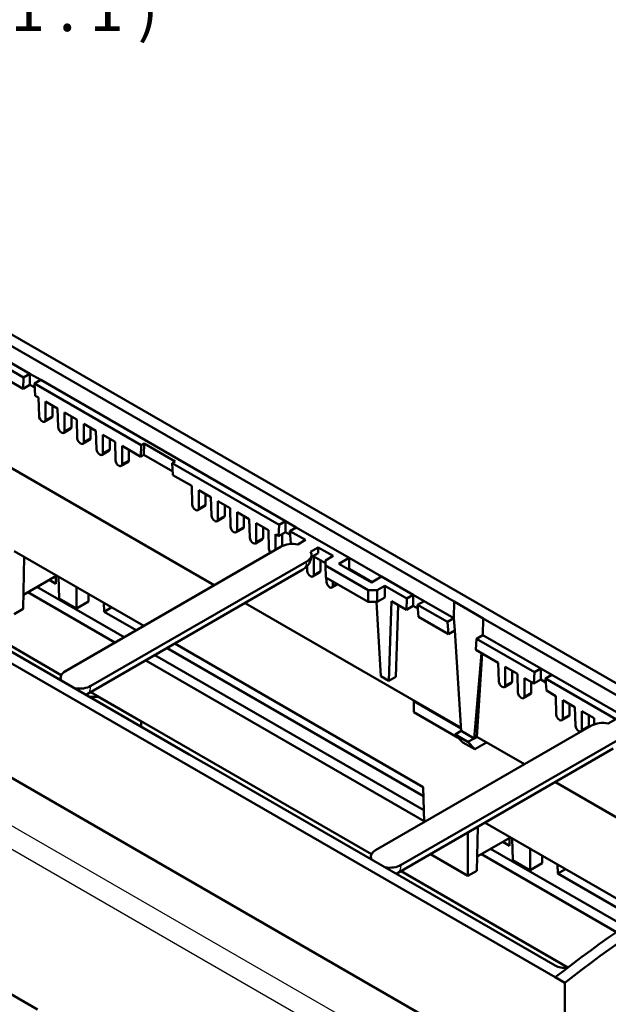
# Model space of a CAD drawing. Units: millimetres. Extents: x 1 to 1199, y 1 to 593.
# Drawn here: x 135 to 200, y 70 to 179 of the extents above; entities that cross this region are included whole.
import ezdxf

# ---------------------------------------------------------------- set-up
doc = ezdxf.new("R2010")
doc.units = ezdxf.units.MM
for name, color, linetype, lineweight in [('Sichtbar (ISO)', 7, 'Continuous', 50), ('Sichtbar schmal (ISO)', 1, 'Continuous', 25), ('Symbol (ISO)', 1, 'Continuous', 25)]:
    doc.layers.add(name, color=color, linetype=linetype, lineweight=lineweight)
doc.styles.add('5', font='isocpeur.ttf', dxfattribs={"width": 1.1})

msp = doc.modelspace()

# ---------------------------------------------------------------- linework, layer by layer
at = {"layer": 'Sichtbar (ISO)'}
for p, q in [((77.9755988, 176.3425289), (225.6452202, 91.0854333)), ((46.409606, 158.1178945), (194.0799074, 72.8604062)), ((118.5004461, 151.6462614), (182.8707101, 114.4820721)), ((195.1464515, 59.5759337), (44.9666191, 146.2823003)), ((135.9146316, 139.7230391), (130.0700408, 143.0974151)), ((133.4922655, 140.3051167), (135.2075424, 139.314801)), ((135.2075424, 139.314801), (135.9146316, 139.7230391)), ((137.1167131, 139.029017), (135.9146316, 139.7230391)), ((135.9146316, 139.7230391), (135.9146316, 138.4962753)), ((135.1583561, 138.0596395), (133.3904849, 139.0803205)), ((135.1583561, 138.0596395), (135.2075424, 139.314801)), ((137.1167131, 139.029017), (136.409624, 138.6207789)), ((136.409624, 138.6207789), (148.2422872, 131.7891876)), ((136.409624, 138.6207789), (136.4983056, 137.2860193)), ((164.1989028, 123.3931075), (137.1167131, 139.029017)), ((135.9146316, 138.4962753), (135.1583561, 138.0596395)), ((136.4379709, 138.1941252), (135.9146316, 138.4962753)), ((136.8519633, 137.081835), (136.4983056, 137.2860193)), ((136.8519633, 137.081835), (136.9138916, 135.0334686)), ((137.6331256, 136.6308307), (137.6331256, 134.6182187)), ((138.9732836, 135.8570901), (137.6331256, 136.6308307)), ((138.3894115, 136.1941888), (138.3894115, 135.0548606)), ((138.9732836, 135.8570901), (139.035212, 133.8087238)), ((139.754446, 135.4060858), (139.754446, 133.3934738)), ((141.0946039, 134.6323453), (139.754446, 135.4060858)), ((153.5550601, 97.5566737), (89.1847961, 134.720863)), ((137.2856897, 134.4246892), (137.2734548, 134.431753)), ((138.290168, 134.8355231), (137.5338821, 134.3988812)), ((140.5107319, 134.969444), (140.5107319, 133.8301157)), ((141.0946039, 134.6323453), (141.1565323, 132.5839789)), ((141.8757663, 134.181341), (141.8757663, 132.168729)), ((143.2159243, 133.4076004), (141.8757663, 134.181341)), ((125.3980219, 134.1390358), (156.3149786, 116.2891225)), ((139.40701, 133.1999443), (139.3947751, 133.2070082)), ((140.4114884, 133.6107782), (139.6552025, 133.1741364)), ((142.6320522, 133.7446991), (142.6320522, 132.6053708)), ((143.2159243, 133.4076004), (143.2778527, 131.359234)), ((141.5283303, 131.9751995), (141.5160955, 131.9822633)), ((142.5328087, 132.3860334), (141.7765228, 131.9493915)), ((143.9970866, 132.9565961), (143.9970866, 130.9439841)), ((145.3372446, 132.1828555), (143.9970866, 132.9565961)), ((144.7533726, 132.5199542), (144.7533726, 131.380626)), ((145.3372446, 132.1828555), (145.399173, 130.1344892)), ((148.2422872, 131.7891876), (148.574659, 131.9810826)), ((148.5351155, 130.7203538), (148.574659, 131.9810826)), ((151.9915222, 130.0083557), (148.574659, 131.9810826)), ((144.6541291, 131.1612885), (143.8978432, 130.7246466)), ((146.118407, 131.7318512), (146.118407, 129.7192392)), ((148.2027437, 130.5284588), (146.118407, 131.7318512)), ((146.8746929, 131.2952094), (146.8746929, 130.1558811)), ((148.2027437, 130.5284588), (148.2422872, 131.7891876)), ((143.6496507, 130.7504546), (143.6374158, 130.7575184)), ((146.7754494, 129.9365436), (146.0191635, 129.4999017)), ((148.5351155, 130.7203538), (148.2027437, 130.5284588)), ((151.7145563, 128.8847028), (148.5351155, 130.7203538)), ((151.9915222, 130.0083557), (151.6591504, 129.8164607)), ((151.6591504, 129.8164607), (163.4918137, 122.9848694)), ((151.6591504, 129.8164607), (151.7381893, 128.4872684)), ((145.770971, 129.5257097), (145.7587361, 129.5327735)), ((153.822526, 127.283876), (151.7381893, 128.4872684)), ((153.822526, 127.283876), (153.8844544, 125.2355097)), ((154.6036884, 126.8328717), (154.6036884, 124.8202597)), ((155.9438463, 126.0591312), (154.6036884, 126.8328717)), ((155.3599743, 126.3962299), (155.3599743, 125.2569016)), ((155.9438463, 126.0591312), (156.0057747, 124.0107648)), ((156.7250087, 125.6081269), (156.7250087, 123.5955149)), ((158.0651667, 124.8343863), (156.7250087, 125.6081269)), ((154.2440175, 124.6337941), (154.2562524, 124.6267302)), ((155.2607308, 125.0375641), (154.5044449, 124.6009223)), ((157.4812946, 125.171485), (157.4812946, 124.0321567)), ((158.0651667, 124.8343863), (158.1270951, 122.7860199)), ((158.846329, 124.383382), (158.846329, 122.37077)), ((160.186487, 123.6096414), (158.846329, 124.383382)), ((156.3653379, 123.4090492), (156.3775727, 123.4019854)), ((157.3820511, 123.8128193), (156.6257652, 123.3761774)), ((159.602615, 123.9467401), (159.602615, 122.8074119)), ((160.186487, 123.6096414), (160.2484154, 121.5612751)), ((163.4918137, 122.9848694), (164.1989028, 123.3931075)), ((165.4009843, 122.6990854), (164.1989028, 123.3931075)), ((164.1989028, 123.3931075), (164.1989028, 122.1663437)), ((139.3812807, 106.3389635), (110.9458422, 122.7561716)), ((158.4866582, 122.1843043), (158.4988931, 122.1772405)), ((159.5033715, 122.5880744), (158.7470856, 122.1514325)), ((160.9676494, 123.1586371), (160.9676494, 121.1460251)), ((162.3078074, 122.3848965), (160.9676494, 123.1586371)), ((161.7239353, 122.7219953), (161.7239353, 121.582667)), ((162.3078074, 122.3848965), (162.3697358, 120.3365302)), ((163.4426274, 121.7297079), (163.4918137, 122.9848694)), ((164.1989028, 122.1663437), (163.4426274, 121.7297079)), ((164.7222422, 121.8641936), (164.1989028, 122.1663437)), ((165.4009843, 122.6990854), (164.6938952, 122.2908473)), ((164.6938952, 122.2908473), (166.4091722, 121.3005317)), ((164.6938952, 122.2908473), (164.7825768, 120.9560877)), ((171.245575, 119.3247094), (165.4009843, 122.6990854)), ((161.6246918, 121.3633295), (160.8684059, 120.9266876)), ((163.0889697, 121.9338923), (163.0889697, 120.2000881)), ((163.4426274, 121.7297079), (163.0889697, 121.9338923)), ((163.8452556, 121.9621654), (163.8452556, 120.6310563)), ((166.4091722, 121.3005317), (165.5721938, 120.817302)), ((134.1744442, 120.0783131), (148.5262468, 111.7922961)), ((163.7288915, 120.5695471), (139.8293432, 106.7711364)), ((160.6079786, 120.9595594), (160.6202134, 120.9524956)), ((164.9287506, 120.8716943), (164.7825768, 120.9560877)), ((166.986372, 120.0008258), (167.8233504, 120.4840555)), ((167.8233504, 120.4840555), (169.4777311, 119.5288984)), ((167.8233504, 120.4840555), (167.8332242, 119.8365732)), ((135.1448964, 113.6592506), (135.2765902, 119.4419889)), ((142.6576996, 105.1381841), (166.557248, 118.9365948)), ((167.8332242, 119.8365732), (167.0623859, 119.3915295)), ((167.3316104, 119.4844025), (167.3316104, 117.4717905)), ((168.6240744, 118.7381981), (167.3316104, 119.4844025)), ((168.0878963, 119.0477606), (168.0878963, 117.9084324)), ((168.6240744, 119.0360395), (169.4777311, 119.5288984)), ((168.6240744, 118.4703127), (168.6240744, 119.0360395)), ((170.1142325, 118.6715285), (171.245575, 119.3247094)), ((174.8517295, 117.2426952), (171.245575, 119.3247094)), ((171.245575, 119.3247094), (171.2552284, 118.0923844)), ((166.1430447, 118.0210635), (142.2434964, 104.2226528)), ((166.5971927, 118.3892642), (166.6123764, 117.8870404)), ((173.3718709, 115.7291711), (168.6240744, 118.4703127)), ((168.6833249, 117.1639508), (168.6240744, 118.4703127)), ((170.1142325, 118.6715285), (173.7203869, 116.5895142)), ((171.2552284, 118.0923844), (171.1862839, 118.0525793)), ((173.7893314, 116.6293193), (171.2552284, 118.0923844)), ((135.1806959, 115.2312242), (138.8752722, 117.3642888)), ((138.7907831, 116.4263272), (138.0207291, 116.8709181)), ((138.7907831, 117.315509), (138.7907831, 116.4263272)), ((139.1563301, 114.8238673), (139.083154, 117.2442682)), ((166.9719396, 117.2853248), (166.9841745, 117.278261)), ((167.9886528, 117.6890949), (167.2323669, 117.252453)), ((168.6833249, 117.1639508), (173.3718709, 114.4570175)), ((168.7191556, 117.1432639), (168.7336968, 116.6622956)), ((169.4529308, 116.7196186), (169.4529308, 116.2470456)), ((173.7203869, 116.5895142), (174.8517295, 117.2426952)), ((178.3410384, 115.2281417), (174.8517295, 117.2426952)), ((146.3312136, 110.5249931), (136.6802391, 116.0969858)), ((141.0536837, 116.1065824), (141.0536837, 113.7284297)), ((169.0932599, 116.06058), (169.1054948, 116.0535161)), ((170.0025211, 116.4023125), (169.3536873, 116.0277082)), ((174.3517385, 115.7291711), (173.3718709, 115.7291711)), ((173.3718709, 115.7291711), (173.3718709, 114.4570175)), ((175.2053952, 116.22203), (174.3517385, 115.7291711)), ((174.3517385, 114.4570175), (174.3517385, 115.7291711)), ((175.2053952, 116.22203), (175.1955176, 114.9441736)), ((175.2053952, 116.22203), (177.6339493, 114.8199036)), ((135.6650047, 115.51084), (145.3159792, 109.9388472)), ((141.0536837, 113.7284297), (139.1563301, 114.8238673)), ((142.3969376, 114.5039576), (142.3969376, 115.3310544)), ((174.3517385, 114.4570175), (175.1955176, 114.9441736)), ((177.584763, 113.5647421), (177.6339493, 114.8199036)), ((177.6339493, 114.8199036), (178.3410384, 115.2281417)), ((179.54312, 114.5341196), (178.3410384, 115.2281417)), ((178.3410384, 115.2281417), (178.3410384, 114.0013779)), ((179.54312, 114.5341196), (178.8360308, 114.1258815)), ((182.84294, 112.6289676), (179.54312, 114.5341196)), ((134.1744442, 113.0989598), (135.1448964, 113.6592506)), ((142.3969376, 114.5039576), (141.0536837, 113.7284297)), ((144.1106507, 113.3549002), (144.0802885, 114.3591713)), ((144.9651938, 113.8482709), (144.1106507, 113.3549002)), ((159.7291068, 114.3179747), (183.6460775, 100.5095052)), ((173.3718709, 114.4570175), (174.3517385, 114.4570175)), ((174.2860119, 114.4570175), (174.776957, 106.2008147)), ((175.9344336, 114.5175602), (175.657626, 105.6923602)), ((177.584763, 113.5647421), (175.9344336, 114.5175602)), ((176.6638156, 114.0964513), (176.4139119, 106.1290021)), ((178.3410384, 114.0013779), (177.584763, 113.5647421)), ((178.8643778, 113.6992278), (178.3410384, 114.0013779)), ((178.8360308, 114.1258815), (182.1358508, 112.2207296)), ((178.8360308, 114.1258815), (178.9247125, 112.7911219)), ((182.84294, 112.6289676), (182.8707101, 114.4820721)), ((182.8568261, 112.6369848), (182.8707101, 114.4820721)), ((182.8707101, 114.4820721), (186.0912994, 112.622664)), ((147.6717036, 111.2989254), (144.1106507, 113.3549002)), ((182.2545782, 110.8686231), (178.9247125, 112.7911219)), ((182.84294, 112.6289676), (182.1358508, 112.2207296)), ((182.8568261, 112.6369848), (182.84294, 112.6289676)), ((182.9459327, 111.2677768), (182.8568261, 112.6369848)), ((186.0912994, 112.622664), (186.0635293, 110.7695595)), ((186.0912994, 112.622664), (223.3895586, 91.0885041)), ((182.1358508, 112.2207296), (182.2545782, 110.8686231)), ((182.2545782, 110.8686231), (182.9459327, 111.2677768)), ((183.669939, 100.1428497), (182.9459412, 111.2677719)), ((185.2772082, 109.1235068), (185.3564402, 110.3613214)), ((185.3564402, 110.3613214), (186.0635293, 110.7695595)), ((185.3564402, 110.3613214), (191.7760849, 106.6549378)), ((192.483174, 107.0631759), (186.0635293, 110.7695595)), ((179.4879188, 92.929825), (151.0858318, 109.3277775)), ((151.940375, 109.8211482), (179.4575566, 93.934096)), ((187.7636515, 107.6879581), (185.2772082, 109.1235068)), ((179.5355468, 91.3544624), (149.7453418, 108.5538453)), ((185.9026106, 108.7624306), (185.0841173, 99.3263735)), ((185.9795792, 108.7179927), (185.3897195, 99.5028131)), ((148.7301074, 107.9676994), (179.5716184, 90.1613447)), ((187.7636515, 107.6879581), (187.8255799, 105.6395917)), ((188.5448139, 107.2369538), (188.5448139, 105.2243418)), ((189.8849718, 106.4632132), (188.5448139, 107.2369538)), ((191.7760849, 106.6549378), (192.483174, 107.0631759)), ((192.4633425, 105.847874), (192.483174, 107.0631759)), ((193.6852556, 106.3691538), (192.483174, 107.0631759)), ((174.776957, 106.2008147), (175.657626, 105.6923602)), ((175.657626, 105.6923602), (176.4139119, 106.1290021)), ((189.3010998, 106.8003119), (189.3010998, 105.6609837)), ((189.8849718, 106.4632132), (189.9469002, 104.4148469)), ((190.6661342, 106.0122089), (190.6661342, 103.9995969)), ((191.7070566, 105.4112321), (190.6661342, 106.0122089)), ((191.7070566, 105.4112321), (191.7760849, 106.6549378)), ((192.4633425, 105.847874), (191.7070566, 105.4112321)), ((193.0128549, 105.5306129), (192.4633425, 105.847874)), ((193.6852556, 106.3691538), (192.9781665, 105.9609157)), ((192.9781665, 105.9609157), (200.7635916, 101.4659984)), ((192.9781665, 105.9609157), (193.0866902, 104.6147003)), ((206.6253097, 98.8982101), (193.6852556, 106.3691538)), ((188.185143, 105.0378761), (188.1973779, 105.0308123)), ((189.2018563, 105.4416462), (188.4455704, 105.0050043)), ((191.4224201, 105.5755671), (191.4224201, 104.4362388)), ((142.4903254, 103.9449013), (143.4653239, 103.9449013)), ((173.7357001, 86.5044302), (142.6451674, 104.4545577)), ((148.2131205, 101.2037597), (143.4653239, 103.9449013)), ((190.3064634, 103.8131312), (190.3186982, 103.8060674)), ((191.3231766, 104.2169013), (190.5668907, 103.7802594)), ((194.1276125, 104.0137235), (193.0866902, 104.6147003)), ((194.1276125, 104.0137235), (194.1895409, 101.9653571)), ((178.4522637, 103.508155), (178.4114763, 103.4436654)), ((178.4114763, 103.4436654), (178.429987, 102.2298248)), ((178.4114763, 103.4436654), (183.6520306, 100.41803)), ((194.9087749, 103.5627192), (194.9087749, 101.5501072)), ((196.2489329, 102.7889786), (194.9087749, 103.5627192)), ((195.6650608, 103.1260773), (195.6650608, 101.9867491)), ((196.2489329, 102.7889786), (196.3108613, 100.7406122)), ((178.429987, 102.2298248), (183.3345293, 99.398186)), ((195.5658173, 101.7674116), (194.8095314, 101.3307697)), ((197.0300952, 102.3379743), (197.0300952, 100.3253623)), ((198.3702532, 101.5642337), (197.0300952, 102.3379743)), ((197.7863811, 101.9013324), (197.7863811, 100.7620042)), ((198.3702532, 101.5642337), (198.3910228, 100.8772528)), ((200.7635916, 101.4659984), (199.9266132, 100.9827687)), ((148.2131205, 101.2037597), (148.2131205, 100.640844)), ((198.083311, 100.7350138), (174.1837626, 86.9366031)), ((194.5491041, 101.3636415), (194.5613389, 101.3565777)), ((197.6871377, 100.5426667), (196.9308517, 100.1060248)), ((199.1514156, 101.1132294), (199.1514156, 101.0315163)), ((199.28317, 101.037161), (199.1514156, 101.1132294)), ((182.9843015, 99.7469967), (183.669939, 100.1428497)), ((184.3984798, 98.9305206), (182.9843015, 99.7469967)), ((182.9843015, 99.7469967), (183.8581473, 98.8766864)), ((185.0841173, 99.3263735), (183.669939, 100.1428497)), ((185.0841173, 99.3263735), (184.3984798, 98.9305206)), ((185.3897195, 99.5028131), (185.0841173, 99.3263735)), ((185.3897195, 99.5028131), (190.669398, 96.4545892)), ((196.6704244, 100.1388966), (196.6826593, 100.1318328)), ((200.4974642, 98.1865302), (176.5979158, 84.3881195)), ((177.012119, 85.3036508), (200.9116674, 99.1020615)), ((183.8581473, 98.8766864), (185.1537432, 98.1286738)), ((185.1537432, 98.1286738), (184.3984798, 98.9305206)), ((185.1537432, 98.1286738), (186.4617709, 98.8838639)), ((156.7756495, 95.6972656), (153.5550601, 97.5566737)), ((136.7495471, 69.2766152), (91.4664347, 95.4208323)), ((194.0739086, 74.1631057), (156.7756495, 95.6972656)), ((179.5750077, 90.04924), (179.4575566, 93.934096)), ((194.0835262, 94.4834414), (211.407061, 84.4816939)), ((185.4883959, 89.5210405), (185.3776325, 84.6573669)), ((186.2947944, 89.9866149), (203.8113133, 79.873448)), ((184.4071803, 88.8968005), (184.4071803, 84.0970761)), ((189.1080084, 88.3624051), (185.413432, 86.2293404)), ((189.0235192, 87.4244435), (188.2534652, 87.8690344)), ((189.0235192, 87.4244435), (189.0235192, 88.3136253)), ((189.3158901, 88.2423845), (189.3890662, 85.8219835)), ((184.4071803, 84.0970761), (180.2504971, 86.4969383)), ((185.8977408, 86.5089563), (200.8528434, 77.8746237)), ((201.7785726, 78.5124454), (186.9129752, 87.0951021)), ((191.2864198, 84.7265459), (191.2864198, 87.1046987)), ((192.6296737, 86.3291707), (192.6296737, 85.5020739)), ((189.3890662, 85.8219835), (191.2864198, 84.7265459)), ((191.2864198, 84.7265459), (192.6296737, 85.5020739)), ((194.3130246, 85.3572875), (194.3433868, 84.3530165)), ((195.4817484, 73.9493434), (176.9995868, 84.6200244)), ((185.3776325, 84.6573669), (184.4071803, 84.0970761)), ((195.1979299, 84.8463872), (194.3433868, 84.3530165)), ((203.0147699, 79.3465911), (194.3433868, 84.3530165)), ((194.0799172, 72.8610573), (194.0799074, 72.8604062)), ((195.1464515, 72.2452935), (194.0799172, 72.8610573)), ((195.1464515, 59.5759337), (195.1464515, 72.2452935))]:
    msp.add_line(p, q, dxfattribs=at)
for centre, major_axis, ratio, start_param, end_param in [((137.2672835, 134.8364383), (-0.2564248, 0.4292829), 0.5671876532, 0.7944241739, 2.3477672081), ((137.2795184, 134.8293745), (-0.2564248, 0.4292829), 0.5671876532, 2.3477672081, 3.9011102424), ((138.0358043, 135.2660164), (-0.2564248, 0.4292829), 0.5671876532, 3.1331653715, 3.9011102424), ((139.3886038, 133.6116934), (-0.2564248, 0.4292829), 0.5671876532, 0.7944241739, 2.3477672081), ((139.4008387, 133.6046296), (-0.2564248, 0.4292829), 0.5671876532, 2.3477672081, 3.9011102424), ((140.1571246, 134.0412715), (-0.2564248, 0.4292829), 0.5671876532, 3.1331653715, 3.9011102424), ((141.5099242, 132.3869486), (-0.2564248, 0.4292829), 0.5671876532, 0.7944241739, 2.3477672081), ((141.522159, 132.3798848), (-0.2564248, 0.4292829), 0.5671876532, 2.3477672081, 3.9011102424), ((142.278445, 132.8165266), (-0.2564248, 0.4292829), 0.5671876532, 3.1331653715, 3.9011102424), ((143.6312445, 131.1622037), (-0.2564248, 0.4292829), 0.5671876532, 0.7944241739, 2.3477672081), ((143.6434794, 131.1551399), (-0.2564248, 0.4292829), 0.5671876532, 2.3477672081, 3.9011102424), ((144.3997653, 131.5917818), (-0.2564248, 0.4292829), 0.5671876532, 3.1331653715, 3.9011102424), ((145.7525649, 129.9374588), (-0.2564248, 0.4292829), 0.5671876532, 0.7944241739, 2.3477672081), ((146.5210856, 130.3670369), (-0.2564248, 0.4292829), 0.5671876532, 3.1331653715, 3.9011102424), ((145.7647997, 129.930395), (-0.2564248, 0.4292829), 0.5671876532, 2.3477672081, 3.9011102424), ((154.2378462, 125.0384793), (0.2564248, -0.4292829), 0.5671876532, 3.9360168275, 5.4893598617), ((154.2500811, 125.0314155), (0.2564248, -0.4292829), 0.5671876532, 5.4893598617, 7.042702896), ((155.006367, 125.4680574), (-0.2564248, 0.4292829), 0.5671876532, 3.1331653715, 3.9011102424), ((156.3591666, 123.8137345), (0.2564248, -0.4292829), 0.5671876532, 3.9360168275, 5.4893598617), ((156.3714015, 123.8066707), (0.2564248, -0.4292829), 0.5671876532, 5.4893598617, 7.042702896), ((157.1276874, 124.2433125), (-0.2564248, 0.4292829), 0.5671876532, 3.1331653715, 3.9011102424), ((158.4804869, 122.5889896), (0.2564248, -0.4292829), 0.5671876532, 3.9360168275, 5.4893598617), ((158.4927218, 122.5819258), (0.2564248, -0.4292829), 0.5671876532, 5.4893598617, 7.042702896), ((159.2490077, 123.0185677), (-0.2564248, 0.4292829), 0.5671876532, 3.1331653715, 3.9011102424), ((160.6018073, 121.3642447), (0.2564248, -0.4292829), 0.5671876532, 3.9360168275, 5.4893598617), ((160.6140421, 121.3571809), (0.2564248, -0.4292829), 0.5671876532, 5.4893598617, 7.042702896), ((161.3703281, 121.7938228), (-0.2564248, 0.4292829), 0.5671876532, 3.1331653715, 3.9011102424), ((162.7231276, 120.1394999), (0.2564248, -0.4292829), 0.5671876532, 3.9360168275, 4.9679162895), ((164.9953198, 119.8383744), (-1.791, 0), 0.5773502692, 4.384446317, 5.4977871438), ((165.2908197, 119.6677675), (1.791, 0), 0.5773502692, 5.4977871438, 6.6111279706), ((166.9657683, 117.6900101), (0.2564248, -0.4292829), 0.5671876532, 3.9360168275, 5.4893598617), ((167.7342891, 118.1195882), (-0.2564248, 0.4292829), 0.5671876532, 3.1331653715, 3.9011102424), ((166.9780032, 117.6829463), (0.2564248, -0.4292829), 0.5671876532, 5.4893598617, 7.042702896), ((169.0870886, 116.4652652), (0.2564248, -0.4292829), 0.5671876532, 3.9360168275, 5.4893598617), ((169.0993235, 116.4582014), (0.2564248, -0.4292829), 0.5671876532, 5.4893598617, 7.042702896), ((141.0957714, 106.0399638), (-1.791, 0), 0.5773502692, 5.4977871438, 6.5780620054), ((141.3912713, 105.8693568), (1.791, 0), 0.5773502692, 4.4175122822, 5.4977871438), ((188.1789717, 105.4425614), (0.2564248, -0.4292829), 0.5671876532, 3.9360168275, 5.4893598617), ((188.1912066, 105.4354976), (0.2564248, -0.4292829), 0.5671876532, 5.4893598617, 7.042702896), ((188.9474925, 105.8721395), (-0.2564248, 0.4292829), 0.5671876532, 3.1331653715, 3.9011102424), ((190.3002921, 104.2178165), (0.2564248, -0.4292829), 0.5671876532, 3.9360168275, 5.4893598617), ((190.3125269, 104.2107527), (0.2564248, -0.4292829), 0.5671876532, 5.4893598617, 7.042702896), ((191.0688129, 104.6473946), (-0.2564248, 0.4292829), 0.5671876532, 3.1331653715, 3.9011102424), ((194.5429328, 101.7683268), (0.2564248, -0.4292829), 0.5671876532, 3.9360168275, 5.4893598617), ((194.5551676, 101.761263), (0.2564248, -0.4292829), 0.5671876532, 5.4893598617, 7.042702896), ((195.3114535, 102.1979048), (-0.2564248, 0.4292829), 0.5671876532, 3.1331653715, 3.9011102424), ((196.6642531, 100.5435819), (0.2564248, -0.4292829), 0.5671876532, 3.9360168275, 5.4893598617), ((197.4327739, 100.97316), (-0.2564248, 0.4292829), 0.5671876532, 3.1331653715, 3.9011102424), ((199.3497392, 100.0038411), (-1.791, 0), 0.5773502692, 4.384446317, 5.4977871438), ((196.676488, 100.5365181), (0.2564248, -0.4292829), 0.5671876532, 5.4893598617, 7.042702896), ((209.8629038, -18.9489746), (62.801641, 108.775633), 0.5773502692, 0.6067428473, 0.9640534795), ((212.4550337, -20.4455415), (61.1255008, 109.7374312), 0.5873368847, 0.5977062069, 0.9550168391), ((175.4501908, 86.2054305), (-1.791, 0), 0.5773502692, 5.4977871438, 6.5780620054), ((175.7456908, 86.0348235), (1.791, 0), 0.5773502692, 4.4175122822, 5.4977871438), ((195.2050789, 74.8165851), (1.59996, 0), 0.5775261491, 3.9271431102, 4.8461865531)]:
    msp.add_ellipse(centre, major_axis=major_axis, ratio=ratio, start_param=start_param, end_param=end_param, dxfattribs=at)
for points, knots in [([(166.1430447, 118.0210635), (166.2891799, 118.1054346), (166.4231473, 118.2101563), (166.6499229, 118.4396439), (166.7428278, 118.5638236), (166.8888214, 118.8103888), (166.942312, 118.9326887), (167.0203524, 119.1649721), (167.0450922, 119.2751204), (167.075817, 119.4813804), (167.0818197, 119.5776217), (167.0818197, 119.6677675)], [2.35619449019, 2.35619449019, 2.35619449019, 2.35619449019, 2.51327412287, 2.51327412287, 2.67035375555, 2.67035375555, 2.82743338823, 2.82743338823, 2.98451302091, 2.98451302091, 3.14159265359, 3.14159265359, 3.14159265359, 3.14159265359]), ([(139.3225214, 105.7738338), (139.3200642, 105.7922497), (139.3178285, 105.8109242), (139.3088414, 105.8963022), (139.3047714, 105.9661068), (139.3047714, 106.0399638)], [6.11777846656, 6.11777846656, 6.11777846656, 6.11777846656, 6.15448916775, 6.15448916775, 6.28318530718, 6.28318530718, 6.28318530718, 6.28318530718]), ([(173.6769408, 85.9393005), (173.6744836, 85.9577164), (173.6722479, 85.9763909), (173.6632608, 86.0617689), (173.6591908, 86.1315735), (173.6591908, 86.2054305)], [6.11777846656, 6.11777846656, 6.11777846656, 6.11777846656, 6.15448916775, 6.15448916775, 6.28318530718, 6.28318530718, 6.28318530718, 6.28318530718])]:
    msp.add_open_spline(points, degree=3, knots=knots, dxfattribs=at)
for points in [[(142.2434964, 104.2226528), (142.2035148, 104.1995694), (142.1626722, 104.1779785), (142.1212308, 104.1579982)], [(176.5979158, 84.3881195), (176.5579342, 84.3650361), (176.5170916, 84.3434452), (176.4756502, 84.3234649)]]:
    msp.add_open_spline(points, degree=3, dxfattribs=at)
at = {"layer": 'Sichtbar schmal (ISO)'}
for p, q in [((40.38903, 143.639428), (190.5688623, 56.9330614)), ((39.2384567, 141.7139862), (189.4570951, 54.9852149)), ((138.3894115, 135.0548606), (137.6331256, 134.6182187)), ((140.5107319, 133.8301157), (139.754446, 133.3934738)), ((142.6320522, 132.6053708), (141.8757663, 132.168729)), ((144.7533726, 131.380626), (143.9970866, 130.9439841)), ((146.8746929, 130.1558811), (146.118407, 129.7192392)), ((154.6036884, 124.8202597), (155.3599743, 125.2569016)), ((156.7250087, 123.5955149), (157.4812946, 124.0321567)), ((158.846329, 122.37077), (159.602615, 122.8074119)), ((160.9676494, 121.1460251), (161.7239353, 121.582667)), ((167.3316104, 117.4717905), (168.0878963, 117.9084324)), ((169.4529308, 116.2470456), (169.862191, 116.4833321)), ((188.5448139, 105.2243418), (189.3010998, 105.6609837)), ((190.6661342, 103.9995969), (191.4224201, 104.4362388)), ((194.9087749, 101.5501072), (195.6650608, 101.9867491)), ((197.0300952, 100.3253623), (197.7863811, 100.7620042))]:
    msp.add_line(p, q, dxfattribs=at)
for centre in [(165.1430697, 119.753071), (141.2435214, 105.9546603), (175.5979408, 86.120127)]:
    msp.add_ellipse(centre, major_axis=(0.999975, -1.7320075), ratio=0.5773502692, start_param=0, end_param=0.7853981634, dxfattribs=at)

# ---------------------------------------------------------------- texts
at = {"layer": 'Symbol (ISO)', "color": 3, "insert": (117.2874687, 176.1094465), "char_height": 5, "attachment_point": 7, "style": '5'}
msp.add_mtext('ISO ( 1 : 1 )', dxfattribs=at)

doc.saveas('drawing.dxf')
